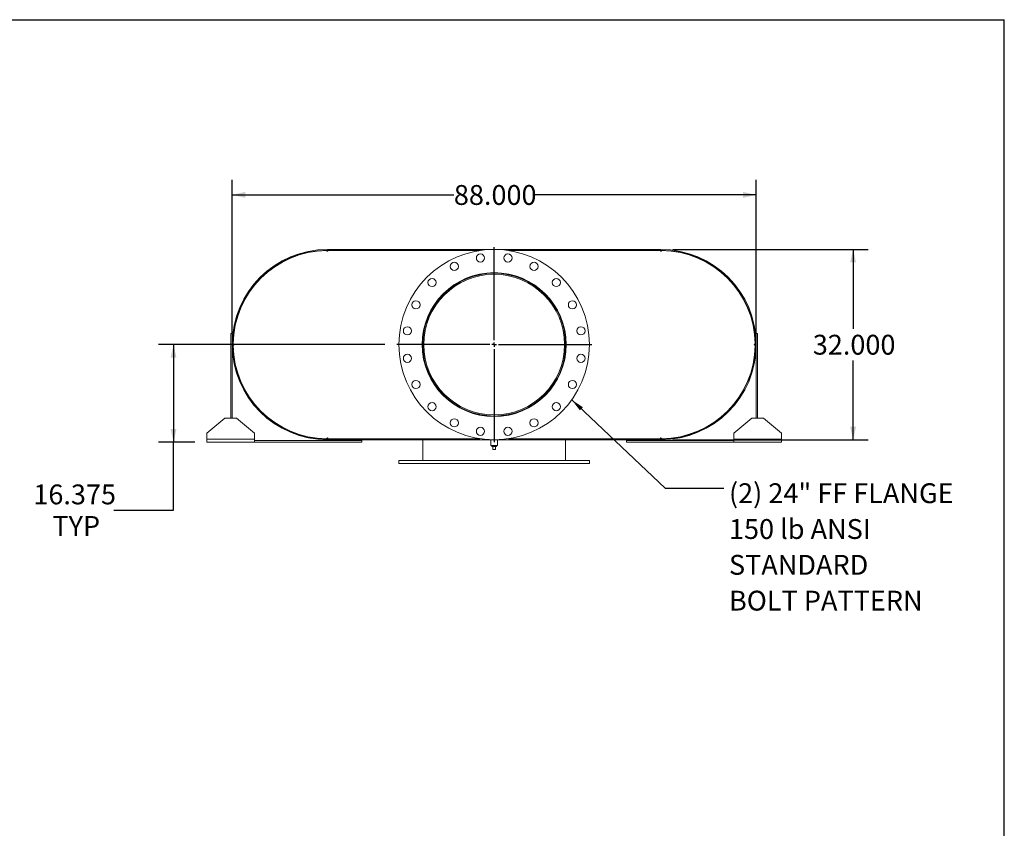
# Model space of a CAD drawing. Units: inches. Extents: x 0.5 to 10.5, y 0.5 to 7.9.
# Drawn here: x 6.4 to 10.5, y 4.5 to 7.9 of the extents above; entities that cross this region are included whole.
import ezdxf

# ---------------------------------------------------------------- set-up
doc = ezdxf.new("R2010")
doc.units = ezdxf.units.IN
doc.header["$MEASUREMENT"] = 0
doc.layers.add('FORMAT', color=7, linetype='Continuous')
doc.styles.add('SLDTEXTSTYLE0', font='TXT', dxfattribs={"width": 0.75})
doc.dimstyles.new('SLDDIMSTYLE0', dxfattribs={"dimtxt": 0.083333, "dimasz": 0.055, "dimexe": 0, "dimexo": 0.0625, "dimgap": 0.020833, "dimtad": 0, "dimtih": 1, "dimtoh": 1, "dimdec": 3, "dimlfac": 40, "dimrnd": 1e-09, "dimzin": 4, "dimdsep": 46, "dimtxsty": 'SLDTEXTSTYLE0', "dimsah": 1, "dimcen": 0.09, "dimadec": 0, "dimazin": 1, "dimtfac": 1, "dimtdec": 4, "dimtofl": 0, "dimtmove": 0, "dimatfit": 3, "dimfxl": 0, "dimfrac": 2, "dimtolj": 1, "dimtzin": 12, "dimarcsym": 0})
doc.dimstyles.new('SLDDIMSTYLE2', dxfattribs={"dimtxt": 0.18, "dimasz": 0.055, "dimexe": 0, "dimexo": 0.0625, "dimgap": 0, "dimtad": 0, "dimtih": 1, "dimtoh": 1, "dimdec": 0, "dimrnd": 1e-09, "dimzin": 0, "dimdsep": 46, "dimtxsty": 'Standard', "dimsah": 1, "dimcen": 0.09, "dimadec": 0, "dimazin": 0, "dimtfac": 0.055, "dimtdec": 0, "dimtofl": 0, "dimtmove": 0, "dimatfit": 3, "dimfxl": 0, "dimfrac": 2, "dimtolj": 1, "dimtzin": 0, "dimarcsym": 0})
doc.dimstyles.new('SLDDIMSTYLE3', dxfattribs={"dimtxt": 0.083333, "dimasz": 0.055, "dimexe": 0, "dimexo": 0.0625, "dimgap": 0.020833, "dimtad": 0, "dimtih": 1, "dimtoh": 1, "dimdec": 3, "dimlfac": 40, "dimrnd": 1e-09, "dimzin": 12, "dimdsep": 46, "dimtxsty": 'SLDTEXTSTYLE0', "dimsah": 1, "dimcen": 0.09, "dimadec": 0, "dimazin": 3, "dimtfac": 1, "dimtdec": 4, "dimtofl": 0, "dimtmove": 0, "dimatfit": 3, "dimfxl": 0, "dimfrac": 2, "dimtolj": 1, "dimtzin": 12, "dimarcsym": 0})

# ---------------------------------------------------------------- blocks, each defined once
blk = doc.blocks.new('_D_12')
at = {"layer": 'FORMAT'}
for p, q in [((9.1081, 6.9097), (9.9277, 6.9097)), ((9.8652, 6.9097), (9.8652, 6.5759)), ((9.8652, 6.1097), (9.8652, 6.4434)), ((9.1081, 6.1097), (9.9277, 6.1097))]:
    blk.add_line(p, q, dxfattribs=at)
for points in [[(9.8652, 6.9097), (9.8527, 6.8547), (9.8777, 6.8547)], [(9.8652, 6.1097), (9.8777, 6.1647), (9.8527, 6.1647)]]:
    blk.add_solid(points, dxfattribs=at)
at = {"layer": 'FORMAT', "insert": (9.6959, 6.5509), "char_height": 0.08333, "attachment_point": 1, "style": 'SLDTEXTSTYLE0'}
blk.add_mtext('32.000', dxfattribs=at)
blk = doc.blocks.new('_D_13')
at = {"layer": 'FORMAT'}
for p, q in [((7.2581, 6.5597), (7.2581, 7.2014)), ((9.4581, 6.5597), (9.4581, 7.2014)), ((7.2581, 7.1389), (8.1889, 7.1389)), ((9.4581, 7.1389), (8.5274, 7.1389))]:
    blk.add_line(p, q, dxfattribs=at)
for points in [[(7.2581, 7.1389), (7.3131, 7.1264), (7.3131, 7.1514)], [(9.4581, 7.1389), (9.4031, 7.1514), (9.4031, 7.1264)]]:
    blk.add_solid(points, dxfattribs=at)
at = {"layer": 'FORMAT', "insert": (8.1889, 7.1801), "char_height": 0.08333, "attachment_point": 1, "style": 'SLDTEXTSTYLE0'}
blk.add_mtext('88.000', dxfattribs=at)
blk = doc.blocks.new('_D_14')
at = {"layer": 'FORMAT'}
for p, q in [((7.8988, 6.5097), (6.9493, 6.5097)), ((7.0118, 6.5097), (7.0118, 6.1003)), ((7.1019, 6.1003), (6.9493, 6.1003)), ((7.0118, 5.8145), (7.0118, 6.1003)), ((6.7618, 5.8145), (7.0118, 5.8145))]:
    blk.add_line(p, q, dxfattribs=at)
for points in [[(7.0118, 6.5097), (6.9993, 6.4547), (7.0243, 6.4547)], [(7.0118, 6.1003), (7.0243, 6.1553), (6.9993, 6.1553)]]:
    blk.add_solid(points, dxfattribs=at)
at = {"layer": 'FORMAT', "char_height": 0.08333, "attachment_point": 1, "style": 'SLDTEXTSTYLE0'}
for s, insert in [('16.375', (6.4232, 5.9219)), ('TYP', (6.5031, 5.7895))]:
    blk.add_mtext(s, dxfattribs=dict(at, insert=insert))
blk = doc.blocks.new('SW_NOTE_8')
at = {"layer": 'FORMAT', "color": 0, "attachment_point": 1, "style": 'SLDTEXTSTYLE0'}
for s, insert, char_height in [('(2) 24" FF FLANGE', (0.0216, 0.0202), 0.083333), ('150 lb ANSI', (0.0216, -0.1303), 0.083333), ('STANDARD', (0.0216, -0.2807), 0.08333), ('BOLT PATTERN', (0.0216, -0.4312), 0.083333)]:
    blk.add_mtext(s, dxfattribs=dict(at, insert=insert, char_height=char_height))
blk = doc.blocks.new('SW_CENTERMARKSYMBOL_5')
at = {"layer": 'FORMAT', "color": 0}
for p, q in [((0, 0.01875), (0, 0.409375)), ((-0.01875, 0), (-0.409375, 0)), ((0, 0), (-0.009375, 0)), ((0, 0), (0, 0.009375)), ((0, 0), (0, -0.009375)), ((0, 0), (0.009375, 0)), ((0.01875, 0), (0.409375, 0)), ((0, -0.01875), (0, -0.409375))]:
    blk.add_line(p, q, dxfattribs=at)

msp = doc.modelspace()

# ---------------------------------------------------------------- linework, layer by layer
at = {"color": 7, "linetype": 'Continuous', "lineweight": 15}
for p, q in [((7.655021, 6.904953), (7.658146, 6.904966)), ((7.658146, 6.909653), (7.658146, 6.906291)), ((7.658146, 6.909653), (7.720646, 6.909653)), ((7.658146, 6.909653), (7.658146, 6.905171)), ((7.658146, 6.909653), (9.058146, 6.909653)), ((7.658146, 6.906291), (7.720646, 6.906291)), ((7.658146, 6.905171), (8.298431, 6.905171)), ((7.658146, 6.904966), (7.661271, 6.904966)), ((7.661271, 6.904966), (8.297088, 6.904966)), ((7.720646, 6.909653), (7.720646, 6.906291)), ((8.417861, 6.905171), (9.058146, 6.905171)), ((8.419204, 6.904966), (9.055021, 6.904966)), ((8.995646, 6.906291), (8.995646, 6.909653)), ((8.995646, 6.909653), (9.058146, 6.909653)), ((8.995646, 6.906291), (9.058146, 6.906291)), ((9.055021, 6.904966), (9.058146, 6.904966)), ((9.058146, 6.906291), (9.058146, 6.909653)), ((9.058146, 6.909653), (9.058146, 6.905171)), ((9.058146, 6.904966), (9.061271, 6.904953)), ((7.251896, 6.556528), (7.258146, 6.556528)), ((7.251896, 6.200278), (7.251896, 6.556528)), ((7.258146, 6.200278), (7.258146, 6.556528)), ((9.464396, 6.556528), (9.458146, 6.556528)), ((9.458146, 6.556528), (9.458146, 6.200278)), ((9.464396, 6.556528), (9.464396, 6.200278)), ((8.062629, 6.509679), (8.058146, 6.509679)), ((8.062629, 6.509627), (8.058146, 6.509627)), ((7.226896, 6.200278), (7.151896, 6.137778)), ((7.226896, 6.200278), (7.276896, 6.200278)), ((7.351896, 6.137778), (7.276896, 6.200278)), ((9.439396, 6.200278), (9.364396, 6.137778)), ((9.439396, 6.200278), (9.489396, 6.200278)), ((9.564396, 6.137778), (9.489396, 6.200278)), ((7.151896, 6.112778), (7.151896, 6.137778)), ((7.351896, 6.137778), (7.351896, 6.112778)), ((9.364396, 6.112778), (9.364396, 6.137778)), ((9.564396, 6.137778), (9.564396, 6.112778)), ((7.351896, 6.112778), (7.151896, 6.112778)), ((7.151896, 6.100278), (7.151896, 6.112778)), ((7.351896, 6.100278), (7.151896, 6.100278)), ((7.351896, 6.112778), (7.351896, 6.100278)), ((7.801896, 6.106528), (7.351896, 6.106528)), ((7.801896, 6.100278), (7.351896, 6.100278)), ((7.658146, 6.114341), (7.655021, 6.114353)), ((7.661271, 6.114341), (7.658146, 6.114341)), ((7.658146, 6.114136), (7.658146, 6.109653)), ((7.658146, 6.114136), (8.298431, 6.114136)), ((7.658146, 6.113016), (7.658146, 6.109653)), ((7.720646, 6.113016), (7.658146, 6.113016)), ((7.720646, 6.109653), (7.658146, 6.109653)), ((7.658146, 6.109653), (9.058146, 6.109653)), ((7.661271, 6.114341), (8.297088, 6.114341)), ((7.720646, 6.113016), (7.720646, 6.109653)), ((7.801896, 6.100278), (7.801896, 6.106528)), ((8.058146, 6.114136), (8.058146, 6.114341)), ((8.058146, 6.022153), (8.058146, 6.109653)), ((8.344084, 6.109653), (8.344084, 6.086216)), ((8.358146, 6.086216), (8.344084, 6.086216)), ((8.347709, 6.086216), (8.347709, 6.081216)), ((8.347709, 6.081216), (8.368584, 6.081216)), ((8.351896, 6.068716), (8.351896, 6.081216)), ((8.372209, 6.086216), (8.358146, 6.086216)), ((8.364396, 6.068716), (8.364396, 6.081216)), ((8.368584, 6.081216), (8.368584, 6.086216)), ((8.372209, 6.086216), (8.372209, 6.109653)), ((8.417861, 6.114136), (9.058146, 6.114136)), ((8.419204, 6.114341), (9.055021, 6.114341)), ((8.658146, 6.114136), (8.658146, 6.114341)), ((8.658146, 6.022153), (8.658146, 6.109653)), ((8.914396, 6.100278), (8.914396, 6.106528)), ((9.364396, 6.106528), (8.914396, 6.106528)), ((9.364396, 6.100278), (8.914396, 6.100278)), ((8.995646, 6.109653), (8.995646, 6.113016)), ((9.058146, 6.113016), (8.995646, 6.113016)), ((9.058146, 6.109653), (8.995646, 6.109653)), ((9.058146, 6.114341), (9.055021, 6.114341)), ((9.061271, 6.114353), (9.058146, 6.114341)), ((9.058146, 6.114136), (9.058146, 6.109653)), ((9.058146, 6.109653), (9.058146, 6.113016)), ((9.564396, 6.112778), (9.364396, 6.112778)), ((9.364396, 6.100278), (9.364396, 6.112778)), ((9.564396, 6.100278), (9.364396, 6.100278)), ((9.564396, 6.112778), (9.564396, 6.100278)), ((8.351896, 6.068716), (8.364396, 6.068716)), ((7.958146, 6.022153), (7.958146, 6.009653)), ((7.958146, 6.022153), (8.758146, 6.022153)), ((7.958146, 6.009653), (8.758146, 6.009653)), ((8.758146, 6.009653), (8.758146, 6.022153))]:
    msp.add_line(p, q, dxfattribs=at)
at = {"color": 8, "linetype": 'Continuous', "lineweight": 15}
for p, q in [((7.658146, 6.904966), (7.658146, 6.901841)), ((9.058146, 6.901841), (9.058146, 6.904966)), ((7.658146, 6.117466), (7.658146, 6.114341)), ((9.058146, 6.114341), (9.058146, 6.117466))]:
    msp.add_line(p, q, dxfattribs=at)
at = {"color": 7, "linetype": 'Continuous', "lineweight": 15, "flags": 128}
for points in [[(7.262846, 6.506528), (7.262834, 6.509653), (7.262846, 6.512778)], [(9.453446, 6.512778), (9.453459, 6.509653), (9.453446, 6.506528)]]:
    msp.add_lwpolyline(points, dxfattribs=at)
at = {"color": 7, "linetype": 'Continuous', "lineweight": 15}
for centre, radius in [((8.358146, 6.509653), 0.4), ((8.300461, 6.873863), 0.017188), ((8.415831, 6.873863), 0.017187), ((8.190737, 6.838212), 0.017187), ((8.525555, 6.838212), 0.017187), ((8.358146, 6.509653), 0.302344), ((8.0974, 6.770399), 0.017188), ((8.618892, 6.770399), 0.017188), ((8.029587, 6.677062), 0.017188), ((8.686705, 6.677062), 0.017188), ((7.993936, 6.567338), 0.017187), ((8.722356, 6.567338), 0.017188), ((7.993936, 6.451968), 0.017188), ((8.722356, 6.451968), 0.017187), ((8.029587, 6.342244), 0.017187), ((8.686705, 6.342244), 0.017187), ((8.0974, 6.248908), 0.017187), ((8.618892, 6.248908), 0.017187), ((8.190737, 6.181095), 0.017188), ((8.300461, 6.145443), 0.017187), ((8.415831, 6.145443), 0.017188), ((8.525555, 6.181095), 0.017187)]:
    msp.add_circle(centre, radius, dxfattribs=at)
for centre, radius, start, end in [((7.658146, 6.509653), 0.4, 90, 270), ((7.658146, 6.509653), 0.396638, 90, 270), ((7.658146, 6.509653), 0.395313, 90.452932, 179.547068), ((7.658146, 6.904966), 0.003125, 180.226466, 0), ((9.058146, 6.904966), 0.003125, 180, 359.773534), ((9.058146, 6.509653), 0.4, 270, 90), ((9.058146, 6.509653), 0.396638, 270, 90), ((9.058146, 6.509653), 0.395313, 0.452932, 89.547068), ((8.358146, 6.509653), 0.3, 180.005, 179.995), ((8.358146, 6.509653), 0.295517, 180.005, 179.995), ((7.262834, 6.509653), 0.003125, 270.226466, 89.773534), ((7.658146, 6.509653), 0.395313, 180.452932, 269.547068), ((9.058146, 6.509653), 0.395312, 270.452932, 359.547068), ((9.453459, 6.509653), 0.003125, 90.226466, 269.773534), ((7.658146, 6.114341), 0.003125, 0, 179.773534), ((9.058146, 6.114341), 0.003125, 0.226466, 180)]:
    msp.add_arc(centre, radius, start, end, dxfattribs=at)
at = {"layer": 'FORMAT'}
for p in [(0.499997, 7.875002), (10.499997, 0.500002)]:
    msp.add_line(p, (10.499997, 7.875002), dxfattribs=at)

# ---------------------------------------------------------------- block references
for name, p in [('SW_CENTERMARKSYMBOL_5', (8.358146, 6.509653)), ('SW_NOTE_8', (9.322405, 5.906754))]:
    msp.add_blockref(name, p, dxfattribs=at)

# ---------------------------------------------------------------- dimensions: what is measured, and where the dimension line sits
dim = msp.add_linear_dim(base=(7.258146, 7.138862), p1=(9.458146, 6.509653), p2=(7.258146, 6.509653), dimstyle='SLDDIMSTYLE0', dxfattribs=at)
dim.commit()
dim.dimension.update_dxf_attribs({"geometry": '_D_13', "text_midpoint": (8.358146, 7.138862), "dimtype": 160})
dim = msp.add_linear_dim(base=(9.865197, 6.109653), p1=(9.058146, 6.909653), p2=(9.058146, 6.109653), angle=90, dimstyle='SLDDIMSTYLE0', dxfattribs=at)
dim.commit()
dim.dimension.update_dxf_attribs({"geometry": '_D_12', "text_midpoint": (9.865197, 6.509653), "dimtype": 160})
dim = msp.add_linear_dim(base=(7.01177, 6.100278), p1=(7.948771, 6.509653), p2=(7.151896, 6.100278), angle=90, text='<>\\PTYP', dimstyle='SLDDIMSTYLE3', dxfattribs=at)
dim.commit()
dim.dimension.update_dxf_attribs({"geometry": '_D_14', "text_midpoint": (7.01177, 5.814455), "dimtype": 160})

# ---------------------------------------------------------------- leaders
msp.add_leader([(8.684066, 6.277756), (9.076342, 5.906754), (9.322405, 5.906754)], dimstyle='SLDDIMSTYLE2', dxfattribs=at)

doc.saveas('drawing.dxf')
